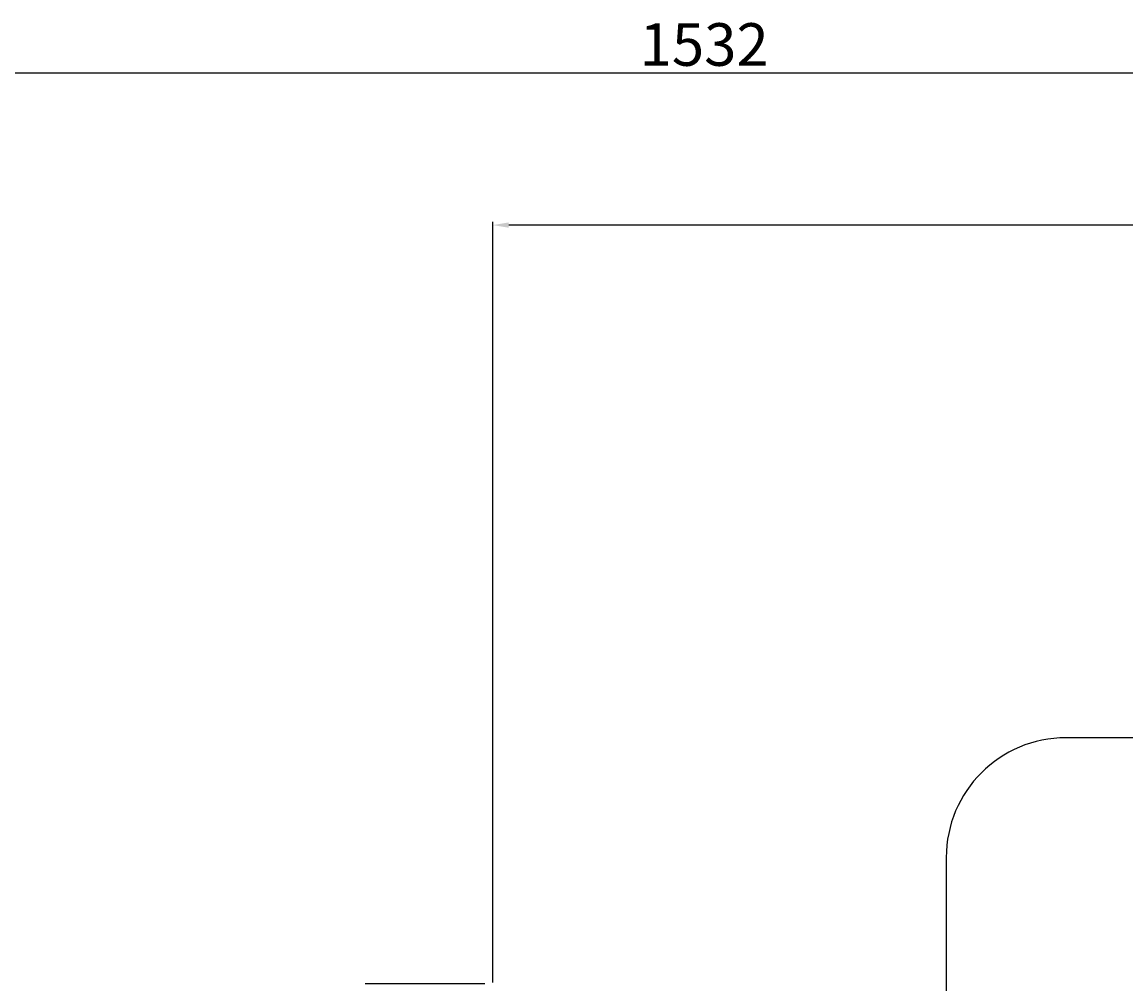
# Model space of a CAD drawing. Units: millimetres. Extents: x 43047 to 45890, y -17751 to -15758.
# Drawn here: x 43706 to 44121, y -16119 to -15758 of the extents above; entities that cross this region are included whole.
import ezdxf

# ---------------------------------------------------------------- set-up
doc = ezdxf.new("R2010")
doc.units = ezdxf.units.MM
doc.layers.add('1', color=7, linetype='Continuous')
doc.layers.add('细实线', color=1, linetype='Continuous', lineweight=13)
doc.styles.get("Standard").update_dxf_attribs({"font": 'txt.shx', "height": 16, "bigfont": 'gbcbig.shx'})
doc.dimstyles.new('ISO-25', dxfattribs={"dimtxt": 2.5, "dimasz": 6, "dimexe": 1.25, "dimexo": 0.625, "dimtad": 1, "dimtxsty": 'Standard', "dimcen": 2.5, "dimadec": 0, "dimazin": 0, "dimtfac": 1, "dimtmove": 0, "dimatfit": 3, "dimfxl": 0, "dimarcsym": 0})

# ---------------------------------------------------------------- blocks, each defined once
blk = doc.blocks.new('*D213')
at = {"layer": 'Defpoints', "color": 0, "transparency": 16777216}
for p in [(45243.44, -11849.87), (45243.44, -12134.89), (46088.44, -12132.39)]:
    blk.add_point(p, dxfattribs=at)
at = {"layer": '细实线', "color": 0, "lineweight": -2, "transparency": 16777216}
for p, q in [((45243.44, -12134.26), (45243.44, -11848.62)), ((46088.44, -12131.76), (46088.44, -11848.62)), ((46082.44, -11849.87), (45249.44, -11849.87))]:
    blk.add_line(p, q, dxfattribs=at)
at = {"layer": '细实线', "color": 0, "transparency": 16777216}
for points in [[(45249.44, -11848.87), (45249.44, -11850.87), (45243.44, -11849.87)], [(46082.44, -11848.87), (46082.44, -11850.87), (46088.44, -11849.87)]]:
    blk.add_solid(points, dxfattribs=at)
at = {"layer": '细实线', "color": 0, "transparency": 16777216, "insert": (45665.94, -11841.24), "char_height": 16, "attachment_point": 5}
blk.add_mtext('845', dxfattribs=at)
blk = doc.blocks.new('*D214')
at = {"layer": 'Defpoints', "color": 0, "transparency": 16777216}
for p in [(44556.82, -11792.75), (46088.82, -12132.39), (44556.82, -12167.52)]:
    blk.add_point(p, dxfattribs=at)
at = {"layer": '细实线', "color": 0, "lineweight": -2, "transparency": 16777216}
for p, q in [((44556.82, -12166.9), (44556.82, -11791.5)), ((46082.82, -11792.75), (44562.82, -11792.75)), ((46088.82, -12131.76), (46088.82, -11791.5))]:
    blk.add_line(p, q, dxfattribs=at)
at = {"layer": '细实线', "color": 0, "transparency": 16777216}
for points in [[(44562.82, -11791.75), (44562.82, -11793.75), (44556.82, -11792.75)], [(46082.82, -11791.75), (46082.82, -11793.75), (46088.82, -11792.75)]]:
    blk.add_solid(points, dxfattribs=at)
at = {"layer": '细实线', "color": 0, "transparency": 16777216, "insert": (45322.82, -11784.12), "char_height": 16, "attachment_point": 5}
blk.add_mtext('1532', dxfattribs=at)

msp = doc.modelspace()

# ---------------------------------------------------------------- linework, layer by layer
for p, q in [((44124.239, -16026.876), (44098.539, -16026.876)), ((44053.539, -16071.876), (44053.539, -16386.876))]:
    msp.add_line(p, q)
msp.add_arc((44098.539, -16071.876), 45, 90, 180)
at = {"layer": '1'}
msp.add_line((43880.239, -16119.302), (43835.239, -16119.302), dxfattribs=at)

# ---------------------------------------------------------------- dimensions: what is measured, and where the dimension line sits
at = {"layer": '细实线'}
for base, p1, p2, picture, middle, set_off in [((43196.6144, -15777.2395), (44728.6186, -16116.8764), (43196.6144, -16152.0137), '*D214', (43962.6165, -15768.6145), (-1360.2051, -3984.4896)), ((43883.239, -15834.357), (44728.239, -16116.876), (43883.239, -16119.376), '*D213', (44305.739, -15825.732), (-1360.205, -3984.49))]:
    dim = msp.add_linear_dim(base=base, p1=p1, p2=p2, dimstyle='ISO-25', dxfattribs=at)
    dim.commit()
    dim.dimension.update_dxf_attribs({"geometry": picture, "text_midpoint": middle, "insert": set_off})

doc.saveas('drawing.dxf')
